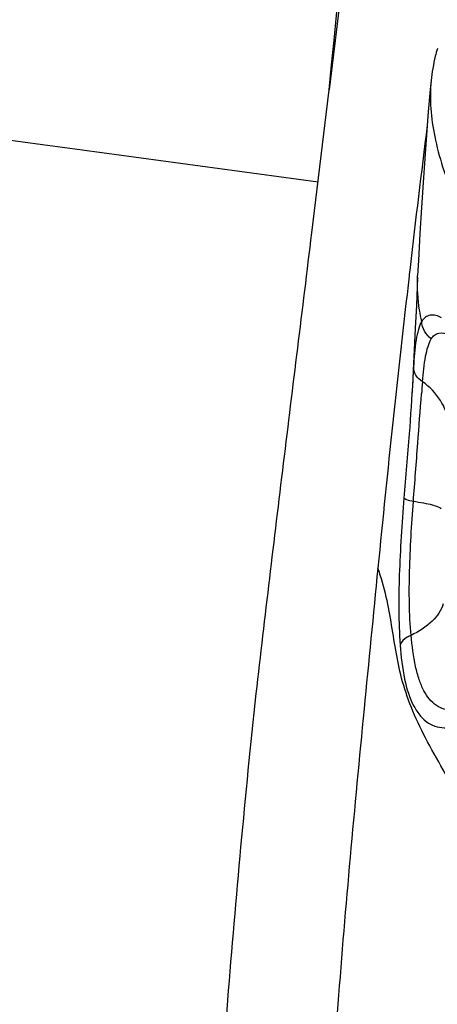
# Model space of a CAD drawing. Units: millimetres. Extents: x 0 to 594, y 0 to 420.
# Drawn here: x 289 to 290, y 164 to 166 of the extents above; entities that cross this region are included whole.
import ezdxf

# ---------------------------------------------------------------- set-up
doc = ezdxf.new("R2010")
doc.units = ezdxf.units.MM
doc.header["$LTSCALE"] = 32.67
doc.layers.add('607078340-000_CL', color=7, linetype='CONTINUOUS')
doc.layers.add('607088358-000_CL', color=7, linetype='CONTINUOUS')

msp = doc.modelspace()

# ---------------------------------------------------------------- linework, layer by layer
at = {"layer": '607078340-000_CL', "color": 7, "linetype": 'CONTINUOUS'}
for p, q in [((289.53, 165.8053), (289.5663, 166.1032)), ((289.75, 165.7135), (289.7475, 165.6545)), ((289.75, 165.7135), (289.7502, 165.7169)), ((289.7475, 165.6545), (289.7454, 165.6074)), ((289.7454, 165.6074), (289.7433, 165.5623)), ((289.7433, 165.5623), (289.7419, 165.5344)), ((289.7419, 165.5344), (289.7393, 165.4874)), ((289.7393, 165.4874), (289.7382, 165.4684)), ((289.7382, 165.4684), (289.7381, 165.468))]:
    msp.add_line(p, q, dxfattribs=at)
at = {"layer": '607078340-000_CL', "color": 9, "linetype": 'CONTINUOUS'}
for p, q in [((289.7345, 165.7337), (289.7328, 165.7189)), ((289.7328, 165.7189), (289.7324, 165.7155))]:
    msp.add_line(p, q, dxfattribs=at)
at = {"layer": '607078340-000_CL', "color": 7, "linetype": 'CONTINUOUS'}
msp.add_lwpolyline([(289.7782, 166.1224), (289.7763, 166.1034), (289.7723, 166.057), (289.7686, 166.0094), (289.7651, 165.9605), (289.7616, 165.9101), (289.7582, 165.858), (289.7549, 165.804), (289.7518, 165.7477), (289.7502, 165.7169)], dxfattribs=at)
for centre, radius, start, end in [((371.9365, 158.208), 82.7484, 173.379227, 174.524914), ((836.7152, 99.3393), 551.2072, 172.870904, 173.043077)]:
    msp.add_arc(centre, radius, start, end, dxfattribs=at)
at = {"layer": '607078340-000_CL', "color": 9, "linetype": 'CONTINUOUS'}
for centre, radius, start, end in [((323.228, 161.837), 33.7195, 172.85928, 173.36388), ((324.6246, 161.6734), 35.1255, 173.39203, 174.38829), ((294.8524, 165.2052), 5.1208, 176.4038, 176.7004), ((292.2257, 165.2792), 2.4749, 174.9746, 175.5595)]:
    msp.add_arc(centre, radius, start, end, dxfattribs=at)
at = {"layer": '607078340-000_CL', "color": 7, "linetype": 'CONTINUOUS'}
for points, knots in [([(289.7912, 166.189), (289.7897, 166.1836), (289.784, 166.1617), (289.7799, 166.1394), (289.7782, 166.1224)], [0, 0, 0, 0, 0.246663, 1, 1, 1, 1]), ([(289.7782, 166.1224), (289.7743, 166.0837), (289.7821, 166.0003), (289.823, 165.8769), (289.8825, 165.7491), (289.9276, 165.6627), (289.9508, 165.6182)], [0, 0, 0, 0, 0.216343, 0.457865, 0.720816, 1, 1, 1, 1]), ([(289.4144, 164.8472), (289.4234, 164.9271), (289.4423, 165.0868), (289.4808, 165.4062), (289.5105, 165.6456), (289.53, 165.8053)], [0, 0, 0, 0, 0.250009, 0.500018, 1, 1, 1, 1]), ([(289.8484, 164.6152), (289.8215, 164.6585), (289.7824, 164.7221), (289.7399, 164.8084), (289.7112, 164.8887), (289.6998, 164.9697), (289.6858, 165.0492), (289.6746, 165.0886), (289.6674, 165.1082)], [0, 0, 0, 0, 0.288557, 0.42121, 0.543473, 0.769191, 0.881761, 1, 1, 1, 1]), ([(289.2506, 162.292), (289.2598, 162.5051), (289.2777, 162.9315), (289.3099, 163.5709), (289.3528, 164.2098), (289.3914, 164.635), (289.4144, 164.8472)], [0, 0, 0, 0, 0.249951, 0.499943, 0.749966, 1, 1, 1, 1])]:
    msp.add_open_spline(points, degree=3, knots=knots, dxfattribs=at)
at = {"layer": '607078340-000_CL', "color": 9, "linetype": 'CONTINUOUS'}
for points, knots in [([(289.7586, 165.6213), (289.7569, 165.6292), (289.7511, 165.6595), (289.7491, 165.6906), (289.75, 165.7135)], [0, 0, 0, 0, 0.259601, 1, 1, 1, 1]), ([(289.8001, 165.6291), (289.7928, 165.6329), (289.7804, 165.6367), (289.7656, 165.6305), (289.7607, 165.6247), (289.7586, 165.6213)], [0, 0, 0, 0, 0.526229, 0.749283, 1, 1, 1, 1]), ([(289.7586, 165.6213), (289.7555, 165.6162), (289.7508, 165.6034), (289.7445, 165.5717), (289.7429, 165.5453), (289.7417, 165.5264)], [0, 0, 0, 0, 0.185601, 0.416735, 1, 1, 1, 1]), ([(289.7785, 165.585), (289.7728, 165.5894), (289.7633, 165.6004), (289.7591, 165.6144), (289.7586, 165.6213)], [0, 0, 0, 0, 0.506658, 1, 1, 1, 1]), ([(289.7603, 165.496), (289.7619, 165.5136), (289.7643, 165.5384), (289.7709, 165.5681), (289.7756, 165.5801), (289.7785, 165.585)], [0, 0, 0, 0, 0.581475, 0.813657, 1, 1, 1, 1]), ([(289.7785, 165.585), (289.7804, 165.588), (289.7848, 165.5933), (289.7975, 165.5996), (289.8085, 165.5967), (289.8149, 165.5936)], [0, 0, 0, 0, 0.258505, 0.486949, 1, 1, 1, 1]), ([(289.7603, 165.496), (289.7548, 165.4995), (289.7453, 165.5081), (289.7415, 165.5207), (289.7417, 165.5264)], [0, 0, 0, 0, 0.530077, 1, 1, 1, 1]), ([(289.7401, 165.5), (289.7379, 165.4624), (289.7325, 165.3804), (289.7254, 165.2984), (289.7218, 165.2539)], [0, 0, 0, 0, 0.457174, 1, 1, 1, 1]), ([(289.8145, 165.4109), (289.8126, 165.4271), (289.7997, 165.4605), (289.7749, 165.4854), (289.7603, 165.496)], [0, 0, 0, 0, 0.475546, 1, 1, 1, 1]), ([(289.7413, 165.2465), (289.7442, 165.287), (289.7504, 165.3617), (289.7555, 165.4365), (289.7582, 165.4708)], [0, 0, 0, 0, 0.540622, 1, 1, 1, 1]), ([(289.7218, 165.2539), (289.7176, 165.2007), (289.7105, 165.0989), (289.7102, 164.9967), (289.7138, 164.9482)], [0, 0, 0, 0, 0.52332, 1, 1, 1, 1]), ([(289.7413, 165.2465), (289.7366, 165.2475), (289.7304, 165.2489), (289.7241, 165.2516), (289.7221, 165.2532), (289.7218, 165.2539)], [0, 0, 0, 0, 0.673872, 0.882796, 1, 1, 1, 1]), ([(289.7366, 164.9683), (289.7326, 165.0127), (289.7319, 165.1057), (289.7378, 165.1984), (289.7413, 165.2465)], [0, 0, 0, 0, 0.479762, 1, 1, 1, 1]), ([(289.7994, 165.2309), (289.7979, 165.2329), (289.7915, 165.236), (289.7795, 165.2398), (289.762, 165.2434), (289.7486, 165.2455), (289.7413, 165.2465)], [0, 0, 0, 0, 0.120192, 0.331637, 0.631765, 1, 1, 1, 1]), ([(289.6674, 165.1082), (289.6578, 165.0106), (289.6381, 164.8102), (289.6092, 164.5079), (289.5839, 164.208), (289.5708, 164.0107), (289.5651, 163.9155)], [0, 0, 0, 0, 0.245736, 0.504574, 0.76103, 1, 1, 1, 1]), ([(289.8036, 165.0339), (289.7996, 165.0203), (289.78, 164.9931), (289.7526, 164.9759), (289.7366, 164.9683)], [0, 0, 0, 0, 0.444706, 1, 1, 1, 1]), ([(289.7366, 164.9683), (289.7338, 164.9672), (289.7246, 164.9629), (289.7157, 164.9551), (289.7138, 164.9482)], [0, 0, 0, 0, 0.298425, 1, 1, 1, 1]), ([(289.8222, 164.8132), (289.8165, 164.813), (289.805, 164.8141), (289.7819, 164.8247), (289.7644, 164.848), (289.7527, 164.877), (289.7424, 164.9154), (289.7386, 164.9466), (289.7366, 164.9683)], [0, 0, 0, 0, 0.0877, 0.176685, 0.385487, 0.515455, 0.662711, 1, 1, 1, 1]), ([(289.7138, 164.9482), (289.7156, 164.9243), (289.7203, 164.8808), (289.7355, 164.8302), (289.755, 164.8004), (289.7714, 164.7851), (289.7906, 164.7774), (289.8037, 164.7761), (289.8102, 164.7758)], [0, 0, 0, 0, 0.330353, 0.605049, 0.719411, 0.819531, 0.909921, 1, 1, 1, 1])]:
    msp.add_open_spline(points, degree=3, knots=knots, dxfattribs=at)
at = {"layer": '607088358-000_CL', "color": 9, "linetype": 'CONTINUOUS'}
msp.add_arc((337.0117, 517.2707), 354.5513, 262.092234, 262.305914, dxfattribs=at)

doc.saveas('drawing.dxf')
